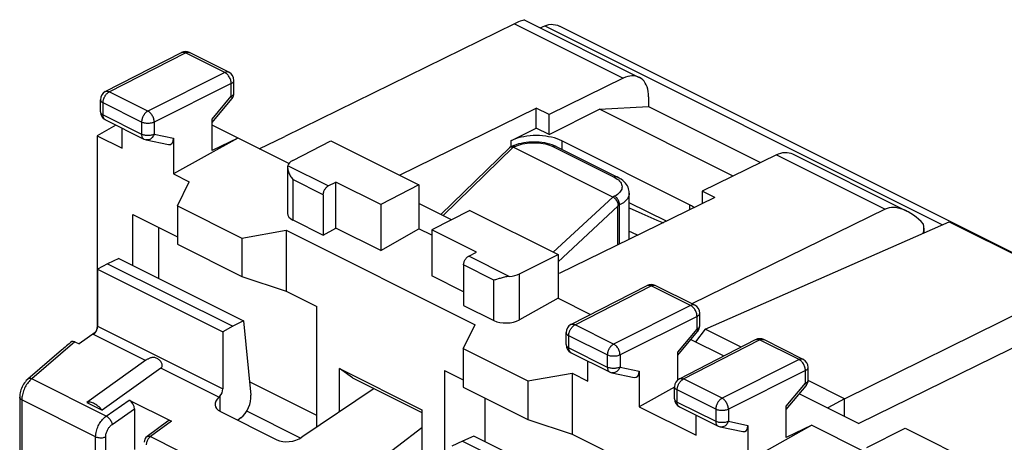
# Model space of a CAD drawing. Units: millimetres. Extents: x -22.8 to 22.8, y -29.7 to 29.7.
# Drawn here: x -22.8 to 4.5, y 18 to 29.7 of the extents above; entities that cross this region are included whole.
import ezdxf

# ---------------------------------------------------------------- set-up
doc = ezdxf.new("R2010")
doc.units = ezdxf.units.MM
doc.header["$LTSCALE"] = 16.335
doc.layers.get('0').update_dxf_attribs({"linetype": 'CONTINUOUS'})
for name, color, linetype in [('ASSI', 7, 'CONTINUOUS'), ('DRAFT', 7, 'CONTINUOUS'), ('RACCORDO', 7, 'CONTINUOUS'), ('SMUSSO', 7, 'CONTINUOUS')]:
    doc.layers.add(name, color=color, linetype=linetype)

msp = doc.modelspace()

# ---------------------------------------------------------------- linework, layer by layer
at = {"color": 7, "linetype": 'CONTINUOUS'}
for p, q in [((-9.068, 29.579), (-15.435, 26.461)), ((-6.712, 27.212), (-5.353, 27.285)), ((-5.353, 27.285), (-2.251, 25.735)), ((-8.11, 26.513), (-6.712, 27.212)), ((-3.013, 25.362), (-6.712, 27.212)), ((-20.119, 26.776), (-20.631, 26.478)), ((-15.324, 25.705), (-17.448, 26.768)), ((-9.171, 26.336), (-8.464, 26.69)), ((-8.11, 26.513), (-8.464, 26.69)), ((-16.737, 26.412), (-18.515, 25.42)), ((-16.737, 26.412), (-17.448, 26.068)), ((-16.145, 26.116), (-15.435, 26.461)), ((-14.156, 26.334), (-11.717, 25.114)), ((-11.107, 24.296), (-9.2, 26.156)), ((-9.185, 26.167), (-9.142, 26.188)), ((-9.114, 26.165), (-9.101, 26.16)), ((-6.342, 24.78), (-9.101, 26.16)), ((-7.914, 26.182), (-6.218, 25.334)), ((-14.228, 25.087), (-14.015, 25.195)), ((-14.015, 23.922), (-14.015, 25.195)), ((-12.777, 24.576), (-14.015, 25.195)), ((-11.717, 25.114), (-12.777, 24.576)), ((-11.717, 25.114), (-11.717, 23.902)), ((-14.368, 24.844), (-14.368, 23.723)), ((-12.777, 24.576), (-12.777, 23.303)), ((-10.302, 24.407), (-11.363, 23.869)), ((-10.302, 24.407), (-7.863, 23.187)), ((-6.201, 23.453), (-6.201, 24.526)), ((-15.211, 24.144), (-14.368, 23.723)), ((-14.368, 23.723), (-14.015, 23.922)), ((-12.777, 23.303), (-14.015, 23.922)), ((-12.777, 23.303), (-11.717, 23.902)), ((-11.363, 23.725), (-11.717, 23.902)), ((-11.363, 23.869), (-11.363, 22.596)), ((-10.126, 23.25), (-11.363, 23.869)), ((-10.338, 23.142), (-10.126, 23.25)), ((-10.479, 22.899), (-10.479, 21.778)), ((-10.479, 22.154), (-11.363, 22.596)), ((-10.479, 21.778), (-9.637, 21.357)), ((-12.959, 19.472), (-14.959, 18.122)), ((-19.742, 19.153), (-18.576, 18.57)), ((-20.917, 19.085), (-20.493, 18.873)), ((-19.601, 18.907), (-19.601, 17.783)), ((-17.219, 18.837), (-15.654, 18.054)), ((-18.675, 18.568), (-19.25, 18.145)), ((-16.651, 18.66), (-16.736, 18.596)), ((-13.166, 17.225), (-11.633, 18.39)), ((1.754, 18.379), (4.193, 17.159))]:
    msp.add_line(p, q, dxfattribs=at)
at = {"color": 250, "linetype": 'CONTINUOUS'}
for p, q in [((-11.043, 24.265), (-9.101, 26.16)), ((-9.1, 26.159), (-9.055, 26.181)), ((-8.003, 26.177), (-6.308, 25.329)), ((-7.914, 26.182), (-7.917, 26.184)), ((-14.228, 25.087), (-15.352, 25.649)), ((-14.368, 24.844), (-15.211, 25.265)), ((-6.308, 25.329), (-6.264, 25.305)), ((-6.342, 24.78), (-7.993, 23.252)), ((-6.299, 24.803), (-6.343, 24.78)), ((-6.155, 24.56), (-6.197, 24.539)), ((-6.155, 23.475), (-6.155, 24.56)), ((-6.201, 24.526), (-7.863, 22.989)), ((-9.214, 22.58), (-10.338, 23.142)), ((-9.637, 22.478), (-10.479, 22.899)), ((-17.263, 19.233), (-18.869, 20.036)), ((-20.38, 18.709), (-22.447, 19.743)), ((-20.675, 18.138), (-22.721, 19.161)), ((-20.38, 18.709), (-19.742, 19.153)), ((-17.232, 19.264), (-17.232, 18.844)), ((-20.216, 18.479), (-19.601, 18.907)), ((-18.576, 18.57), (-19.156, 18.142)), ((-20.675, 17.384), (-20.675, 18.138)), ((-20.395, 17.383), (-20.395, 18.137)), ((-19.156, 18.142), (-12.387, 14.758))]:
    msp.add_line(p, q, dxfattribs=at)
at = {"color": 7, "linetype": 'CONTINUOUS'}
for points in [[(-7.757, 26.336), (-7.822, 26.366), (-7.891, 26.392), (-7.964, 26.416), (-8.041, 26.436), (-8.122, 26.452), (-8.205, 26.465), (-8.29, 26.475), (-8.377, 26.481), (-8.464, 26.483), (-8.551, 26.481), (-8.638, 26.475), (-8.723, 26.465), (-8.806, 26.452), (-8.887, 26.436), (-8.964, 26.416), (-9.037, 26.392), (-9.106, 26.366), (-9.171, 26.336)], [(-9.142, 26.188), (-9.081, 26.215), (-9.017, 26.239), (-8.95, 26.259), (-8.882, 26.276), (-8.812, 26.29), (-8.742, 26.3), (-8.67, 26.308), (-8.598, 26.312), (-8.525, 26.313), (-8.453, 26.311), (-8.381, 26.306), (-8.309, 26.298), (-8.239, 26.287), (-8.17, 26.273), (-8.103, 26.255), (-8.037, 26.234), (-7.974, 26.21), (-7.914, 26.182)], [(-9.2, 26.156), (-9.198, 26.159), (-9.193, 26.163), (-9.187, 26.166), (-9.185, 26.167)], [(-9.185, 26.167), (-9.18, 26.169), (-9.173, 26.172), (-9.165, 26.173), (-9.156, 26.174)], [(-9.156, 26.174), (-9.147, 26.173), (-9.137, 26.172)], [(-9.137, 26.172), (-9.126, 26.169), (-9.114, 26.165)], [(-5.888, 24.89), (-5.89, 24.93), (-5.896, 24.97), (-5.907, 25.011), (-5.922, 25.051), (-5.942, 25.09), (-5.966, 25.129), (-5.996, 25.167), (-6.031, 25.204), (-6.07, 25.24), (-6.114, 25.273), (-6.164, 25.305), (-6.218, 25.334)], [(-14.368, 24.844), (-14.367, 24.862), (-14.365, 24.881), (-14.361, 24.9), (-14.356, 24.92), (-14.349, 24.939), (-14.341, 24.958), (-14.332, 24.977), (-14.322, 24.995), (-14.31, 25.012), (-14.298, 25.028), (-14.285, 25.043), (-14.271, 25.057), (-14.257, 25.068), (-14.243, 25.078), (-14.228, 25.087)], [(-6.197, 24.539), (-6.194, 24.545), (-6.192, 24.552), (-6.191, 24.56), (-6.191, 24.568), (-6.192, 24.576), (-6.193, 24.584), (-6.195, 24.593), (-6.197, 24.601), (-6.2, 24.61), (-6.204, 24.619), (-6.207, 24.628), (-6.212, 24.638), (-6.216, 24.647), (-6.222, 24.657), (-6.227, 24.667), (-6.234, 24.677), (-6.241, 24.687), (-6.248, 24.697), (-6.256, 24.708), (-6.265, 24.718), (-6.275, 24.728), (-6.285, 24.738), (-6.295, 24.748), (-6.306, 24.757), (-6.318, 24.765), (-6.33, 24.773), (-6.343, 24.78)], [(-4.089, 24.486), (-4.109, 24.501), (-4.162, 24.536), (-4.221, 24.568)], [(-10.479, 22.899), (-10.478, 22.918), (-10.476, 22.937), (-10.472, 22.956), (-10.467, 22.975), (-10.46, 22.995), (-10.452, 23.014), (-10.443, 23.032), (-10.433, 23.051), (-10.421, 23.068), (-10.409, 23.084), (-10.396, 23.099), (-10.382, 23.112), (-10.368, 23.124), (-10.353, 23.134), (-10.338, 23.142)], [(-17.263, 19.233), (-17.257, 19.237), (-17.252, 19.242), (-17.247, 19.247), (-17.242, 19.253), (-17.237, 19.258), (-17.232, 19.264)], [(-20.493, 18.873), (-20.522, 18.905), (-20.551, 18.935), (-20.58, 18.963), (-20.61, 18.988), (-20.641, 19.012), (-20.672, 19.032), (-20.702, 19.05), (-20.733, 19.066), (-20.762, 19.078), (-20.791, 19.087), (-20.819, 19.093), (-20.846, 19.096), (-20.871, 19.096), (-20.895, 19.092), (-20.917, 19.085)]]:
    msp.add_lwpolyline(points, dxfattribs=at)
at = {"color": 250, "linetype": 'CONTINUOUS'}
for points in [[(-9.142, 26.188), (-9.139, 26.189), (-9.124, 26.194), (-9.108, 26.196)], [(-9.108, 26.196), (-9.091, 26.194), (-9.073, 26.189), (-9.055, 26.181)], [(-9.055, 26.181), (-9.006, 26.203), (-8.955, 26.222), (-8.9, 26.239), (-8.843, 26.253), (-8.782, 26.265), (-8.72, 26.275), (-8.657, 26.281), (-8.592, 26.285), (-8.527, 26.286), (-8.463, 26.285), (-8.398, 26.28), (-8.335, 26.273), (-8.273, 26.263), (-8.213, 26.25), (-8.156, 26.235), (-8.102, 26.218), (-8.051, 26.199), (-8.003, 26.177)], [(-7.917, 26.184), (-7.933, 26.189), (-7.949, 26.19), (-7.967, 26.189), (-7.985, 26.184), (-8.003, 26.177)], [(-6.218, 25.334), (-6.222, 25.336), (-6.237, 25.341), (-6.254, 25.343), (-6.271, 25.341), (-6.289, 25.337), (-6.308, 25.329)], [(-6.19, 25.253), (-6.16, 25.224), (-6.135, 25.194), (-6.115, 25.163), (-6.101, 25.131), (-6.092, 25.099), (-6.088, 25.067), (-6.091, 25.035), (-6.098, 25.002), (-6.112, 24.971), (-6.131, 24.94), (-6.155, 24.909), (-6.184, 24.88), (-6.217, 24.853), (-6.256, 24.827), (-6.299, 24.803)], [(-6.264, 25.305), (-6.225, 25.279), (-6.19, 25.253)], [(-5.888, 24.89), (-5.891, 24.854), (-5.901, 24.813), (-5.918, 24.773), (-5.941, 24.734), (-5.972, 24.696), (-6.009, 24.659), (-6.052, 24.624), (-6.1, 24.591), (-6.155, 24.56)], [(-6.155, 24.56), (-6.156, 24.584), (-6.16, 24.608), (-6.166, 24.632), (-6.174, 24.656), (-6.185, 24.68), (-6.197, 24.703), (-6.211, 24.725), (-6.227, 24.745), (-6.244, 24.763), (-6.261, 24.779), (-6.28, 24.793), (-6.299, 24.803)], [(-20.675, 18.138), (-20.674, 18.175), (-20.67, 18.213), (-20.664, 18.251), (-20.655, 18.29), (-20.645, 18.327), (-20.632, 18.365), (-20.618, 18.402), (-20.601, 18.438), (-20.584, 18.472), (-20.566, 18.504), (-20.547, 18.534), (-20.527, 18.562), (-20.506, 18.589), (-20.484, 18.615), (-20.461, 18.64), (-20.436, 18.664), (-20.408, 18.688), (-20.38, 18.709)], [(-20.38, 18.709), (-20.361, 18.698), (-20.343, 18.685), (-20.325, 18.67), (-20.307, 18.652), (-20.29, 18.633), (-20.274, 18.612), (-20.26, 18.59), (-20.247, 18.568), (-20.236, 18.545), (-20.227, 18.522), (-20.221, 18.5), (-20.216, 18.479)], [(-20.395, 18.137), (-20.394, 18.16), (-20.392, 18.182), (-20.388, 18.205), (-20.383, 18.228), (-20.376, 18.251), (-20.369, 18.273), (-20.36, 18.295), (-20.35, 18.317), (-20.34, 18.337), (-20.329, 18.356), (-20.317, 18.374), (-20.305, 18.391), (-20.293, 18.407), (-20.279, 18.423), (-20.265, 18.437), (-20.25, 18.452), (-20.234, 18.466), (-20.216, 18.479)], [(-20.675, 18.138), (-20.656, 18.13), (-20.634, 18.122), (-20.611, 18.117), (-20.586, 18.113), (-20.561, 18.11), (-20.535, 18.109), (-20.51, 18.11), (-20.484, 18.112), (-20.459, 18.116), (-20.436, 18.122), (-20.414, 18.129), (-20.395, 18.137)], [(-19.156, 18.142), (-19.172, 18.129), (-19.187, 18.115), (-19.202, 18.098), (-19.216, 18.08), (-19.228, 18.061), (-19.24, 18.041), (-19.249, 18.02), (-19.258, 17.998), (-19.264, 17.977), (-19.269, 17.955), (-19.272, 17.934), (-19.273, 17.913)], [(-19.25, 18.145), (-19.248, 18.146), (-19.242, 18.149), (-19.237, 18.152), (-19.231, 18.154), (-19.224, 18.155), (-19.218, 18.156), (-19.211, 18.156), (-19.203, 18.156), (-19.196, 18.155), (-19.188, 18.154), (-19.18, 18.152), (-19.172, 18.149), (-19.164, 18.146), (-19.156, 18.142)]]:
    msp.add_lwpolyline(points, dxfattribs=at)
at = {"color": 7, "linetype": 'CONTINUOUS'}
msp.add_arc((-19.131, 17.984), 0.2, 126.4067, 179.9958, dxfattribs=at)
for centre, major_axis, ratio, start_param, end_param in [((-2.22, 28.409), (3.98, 3.886), 0.02374, 3.073184, 3.118415), ((-17.288, 19.391), (0.085, 0.181), 0.590711, -2.047245, -0.901922), ((-19.742, 18.977), (-0.087, 0.182), 0.612174, -2.236995, -0.669229), ((-16.866, 19.09), (0.497, 0.084), 0.59705, 2.386248, 3.826129), ((-18.575, 18.394), (-0.088, 0.182), 0.608575, -0.667734, 0.113781), ((-15.3, 18.308), (0.497, 0.084), 0.59705, -2.457056, -0.921166)]:
    msp.add_ellipse(centre, major_axis=major_axis, ratio=ratio, start_param=start_param, end_param=end_param, dxfattribs=at)
at = {"layer": 'ASSI', "color": 7, "linetype": 'CONTINUOUS'}
for p, q in [((-8.356, 29.469), (-8.232, 29.525)), ((-7.808, 29.511), (4.752, 23.23)), ((-4.221, 24.568), (-7.757, 26.336)), ((-11.107, 24.296), (-9.2, 26.156)), ((-9.185, 26.167), (-9.142, 26.188)), ((-9.114, 26.165), (-9.101, 26.16)), ((-6.342, 24.78), (-9.101, 26.16)), ((-7.914, 26.182), (-6.218, 25.334)), ((-5.888, 23.606), (-5.888, 24.89)), ((-4.86, 24.109), (-5.888, 24.622)), ((-6.201, 23.453), (-6.201, 24.526)), ((-3.783, 21.12), (2.977, 24.091)), ((2.977, 24.091), (6.471, 22.344)), ((0.078, 19.189), (6.471, 22.344)), ((-3.783, 21.12), (-4.057, 20.772)), ((-2.789, 20.623), (-3.783, 21.12)), ((0.078, 19.189), (-0.932, 19.695)), ((0.078, 19.189), (-0.386, 18.936)), ((0.078, 18.704), (0.078, 19.189))]:
    msp.add_line(p, q, dxfattribs=at)
at = {"layer": 'ASSI', "color": 250, "linetype": 'CONTINUOUS'}
for p, q in [((-8.232, 29.525), (2.795, 24.011)), ((-11.043, 24.265), (-9.101, 26.16)), ((-9.1, 26.159), (-9.055, 26.181)), ((-8.003, 26.177), (-6.308, 25.329)), ((-7.914, 26.182), (-7.917, 26.184)), ((-6.308, 25.329), (-6.264, 25.305)), ((-6.342, 24.78), (-7.993, 23.252)), ((-6.299, 24.803), (-6.343, 24.78)), ((-6.155, 24.56), (-6.197, 24.539)), ((-6.155, 23.475), (-6.155, 24.56)), ((-6.201, 24.526), (-7.863, 22.989))]:
    msp.add_line(p, q, dxfattribs=at)
at = {"layer": 'ASSI', "color": 7, "linetype": 'CONTINUOUS'}
for points in [[(-8.232, 29.525), (-8.173, 29.547), (-8.114, 29.561), (-8.054, 29.567), (-7.994, 29.565), (-7.934, 29.556), (-7.875, 29.539), (-7.818, 29.515), (-7.808, 29.511)], [(-9.142, 26.188), (-9.081, 26.215), (-9.017, 26.239), (-8.95, 26.259), (-8.882, 26.276), (-8.812, 26.29), (-8.742, 26.3), (-8.67, 26.308), (-8.598, 26.312), (-8.525, 26.313), (-8.453, 26.311), (-8.381, 26.306), (-8.309, 26.298), (-8.239, 26.287), (-8.17, 26.273), (-8.103, 26.255), (-8.037, 26.234), (-7.974, 26.21), (-7.914, 26.182)], [(-9.2, 26.156), (-9.198, 26.159), (-9.193, 26.163), (-9.187, 26.166), (-9.185, 26.167)], [(-9.185, 26.167), (-9.18, 26.169), (-9.173, 26.172), (-9.165, 26.173), (-9.156, 26.174)], [(-9.156, 26.174), (-9.147, 26.173), (-9.137, 26.172)], [(-9.137, 26.172), (-9.126, 26.169), (-9.114, 26.165)], [(-5.888, 24.89), (-5.89, 24.93), (-5.896, 24.97), (-5.907, 25.011), (-5.922, 25.051), (-5.942, 25.09), (-5.966, 25.129), (-5.996, 25.167), (-6.031, 25.204), (-6.07, 25.24), (-6.114, 25.273), (-6.164, 25.305), (-6.218, 25.334)], [(-6.197, 24.539), (-6.194, 24.545), (-6.192, 24.552), (-6.191, 24.56), (-6.191, 24.568), (-6.192, 24.576), (-6.193, 24.584), (-6.195, 24.593), (-6.197, 24.601), (-6.2, 24.61), (-6.204, 24.619), (-6.207, 24.628), (-6.212, 24.638), (-6.216, 24.647), (-6.222, 24.657), (-6.227, 24.667), (-6.234, 24.677), (-6.241, 24.687), (-6.248, 24.697), (-6.256, 24.708), (-6.265, 24.718), (-6.275, 24.728), (-6.285, 24.738), (-6.295, 24.748), (-6.306, 24.757), (-6.318, 24.765), (-6.33, 24.773), (-6.343, 24.78)], [(-5.888, 24.484), (-5.537, 24.321), (-5.125, 24.143), (-4.941, 24.069)]]:
    msp.add_lwpolyline(points, dxfattribs=at)
at = {"layer": 'ASSI', "color": 250, "linetype": 'CONTINUOUS'}
for points in [[(-9.142, 26.188), (-9.139, 26.189), (-9.124, 26.194), (-9.108, 26.196)], [(-9.108, 26.196), (-9.091, 26.194), (-9.073, 26.189), (-9.055, 26.181)], [(-9.055, 26.181), (-9.006, 26.203), (-8.955, 26.222), (-8.9, 26.239), (-8.843, 26.253), (-8.782, 26.265), (-8.72, 26.275), (-8.657, 26.281), (-8.592, 26.285), (-8.527, 26.286), (-8.463, 26.285), (-8.398, 26.28), (-8.335, 26.273), (-8.273, 26.263), (-8.213, 26.25), (-8.156, 26.235), (-8.102, 26.218), (-8.051, 26.199), (-8.003, 26.177)], [(-7.917, 26.184), (-7.933, 26.189), (-7.949, 26.19), (-7.967, 26.189), (-7.985, 26.184), (-8.003, 26.177)], [(-6.218, 25.334), (-6.222, 25.336), (-6.237, 25.341), (-6.254, 25.343), (-6.271, 25.341), (-6.289, 25.337), (-6.308, 25.329)], [(-6.19, 25.253), (-6.16, 25.224), (-6.135, 25.194), (-6.115, 25.163), (-6.101, 25.131), (-6.092, 25.099), (-6.088, 25.067), (-6.091, 25.035), (-6.098, 25.002), (-6.112, 24.971), (-6.131, 24.94), (-6.155, 24.909), (-6.184, 24.88), (-6.217, 24.853), (-6.256, 24.827), (-6.299, 24.803)], [(-6.264, 25.305), (-6.225, 25.279), (-6.19, 25.253)], [(-5.888, 24.89), (-5.891, 24.854), (-5.901, 24.813), (-5.918, 24.773), (-5.941, 24.734), (-5.972, 24.696), (-6.009, 24.659), (-6.052, 24.624), (-6.1, 24.591), (-6.155, 24.56)], [(-6.155, 24.56), (-6.156, 24.584), (-6.16, 24.608), (-6.166, 24.632), (-6.174, 24.656), (-6.185, 24.68), (-6.197, 24.703), (-6.211, 24.725), (-6.227, 24.745), (-6.244, 24.763), (-6.261, 24.779), (-6.28, 24.793), (-6.299, 24.803)]]:
    msp.add_lwpolyline(points, dxfattribs=at)
at = {"layer": 'ASSI', "color": 7, "linetype": 'CONTINUOUS'}
msp.add_ellipse((-2.22, 28.409), major_axis=(3.98, 3.886), ratio=0.02374, start_param=3.073184, end_param=3.118415, dxfattribs=at)
at = {"layer": 'DRAFT', "color": 7, "linetype": 'CONTINUOUS'}
for p, q in [((-12.259, 25.385), (-8.464, 27.242)), ((-8.464, 26.69), (-8.464, 27.242)), ((-8.11, 27.065), (-8.464, 27.242)), ((-8.11, 26.513), (-8.11, 27.065)), ((-20.631, 26.478), (-20.631, 21.132)), ((-20.631, 26.478), (-19.944, 26.134)), ((-18.515, 25.42), (-18.08, 25.202)), ((-18.409, 24.539), (-18.08, 25.202)), ((-3.868, 24.944), (-3.868, 24.594)), ((-3.514, 24.767), (-3.868, 24.944)), ((-10.812, 24.149), (-11.717, 24.601)), ((-3.514, 24.767), (-7.827, 22.657)), ((-18.409, 24.539), (-16.62, 23.645)), ((2.977, 24.091), (6.471, 22.344)), ((-16.62, 23.645), (-15.393, 23.859)), ((-15.393, 23.859), (-10.161, 21.243)), ((-20.343, 22.93), (-20.621, 22.78)), ((-20.031, 23.074), (-20.343, 22.93)), ((-20.343, 22.93), (-16.878, 21.198)), ((-20.031, 23.074), (-16.582, 21.35)), ((-7.863, 23.187), (-7.863, 21.975)), ((-20.621, 22.78), (-17.151, 21.045)), ((-7.827, 22.657), (-7.863, 22.674)), ((-7.863, 21.975), (-6.964, 21.525)), ((-14.545, 18.401), (-14.545, 21.745)), ((-16.582, 21.35), (-16.878, 21.198)), ((-20.684, 21.022), (-21.135, 20.709)), ((-16.878, 21.198), (-17.151, 21.045)), ((-10.49, 20.579), (-10.161, 21.243)), ((-4.178, 20.832), (-3.268, 20.377)), ((-10.49, 20.579), (-8.701, 19.685)), ((-11.009, 19.977), (-11.009, 16.238)), ((-8.701, 19.685), (-7.474, 19.899)), ((-7.474, 19.899), (-7.039, 19.682)), ((-4.635, 19.512), (-5.61, 18.967)), ((-1.173, 19.329), (0.475, 18.506)), ((-5.61, 18.967), (-4.034, 18.179)), ((-0.827, 18.457), (-2.605, 17.465)), ((-0.827, 18.457), (-1.538, 18.113)), ((-0.827, 18.457), (0.586, 17.751)), ((-10.514, 18.016), (-10.807, 17.873)), ((-10.197, 18.157), (-10.514, 18.016)), ((-10.514, 18.016), (-7.05, 16.283)), ((-6.748, 16.433), (-10.197, 18.157))]:
    msp.add_line(p, q, dxfattribs=at)
at = {"layer": 'DRAFT', "color": 250, "linetype": 'CONTINUOUS'}
for p, q in [((-9.171, 26.336), (-9.171, 26.174)), ((-7.757, 26.336), (-7.757, 26.104)), ((-4.221, 24.568), (-4.221, 24.421))]:
    msp.add_line(p, q, dxfattribs=at)
at = {"layer": 'DRAFT', "color": 7, "linetype": 'CONTINUOUS'}
msp.add_ellipse((4.476, 29.37), major_axis=(15, 0.108), ratio=0.505325, start_param=-2.33731, end_param=-2.3153, dxfattribs=at)
at = {"layer": 'RACCORDO', "color": 250, "linetype": 'CONTINUOUS'}
for p, q in [((-9.068, 29.579), (-6.053, 28.072)), ((-8.232, 29.525), (2.795, 24.011)), ((-20.296, 27.694), (-18.187, 28.776)), ((-17.093, 28.229), (-18.187, 28.776)), ((-17.093, 28.229), (-19.226, 27.16)), ((-16.916, 27.924), (-19.049, 26.855)), ((-16.916, 27.574), (-16.916, 27.924)), ((-20.409, 27.701), (-20.409, 27.701)), ((-19.226, 27.16), (-20.296, 27.694)), ((-17.448, 26.937), (-16.916, 27.574)), ((-20.471, 27.055), (-20.471, 27.39)), ((-19.402, 26.855), (-20.471, 27.39)), ((-16.9, 27.503), (-16.9, 27.503)), ((-20.471, 27.055), (-19.402, 26.52)), ((-19.402, 26.855), (-19.402, 26.52)), ((-19.049, 26.855), (-19.049, 26.52)), ((-19.049, 26.52), (-18.515, 26.408)), ((-1.811, 25.95), (1.204, 24.443)), ((-15.211, 25.265), (-15.211, 24.144)), ((-8.932, 21.378), (-8.932, 22.651)), ((-9.637, 21.357), (-9.637, 22.478)), ((-7.391, 21.242), (-5.282, 22.324)), ((-4.188, 21.777), (-5.282, 22.324)), ((-4.188, 21.777), (-6.322, 20.707)), ((-4.011, 21.472), (-6.145, 20.403)), ((-4.011, 21.122), (-4.011, 21.472)), ((-20.621, 21.199), (-17.151, 19.465)), ((-7.504, 21.248), (-7.504, 21.249)), ((-6.322, 20.707), (-7.391, 21.242)), ((-4.543, 20.485), (-4.011, 21.122)), ((-3.995, 21.051), (-3.995, 21.051)), ((-21.253, 20.768), (-22.447, 19.743)), ((-19.293, 20.248), (-20.736, 20.969)), ((-7.567, 20.603), (-7.567, 20.938)), ((-6.497, 20.403), (-7.567, 20.938)), ((-4.386, 19.739), (-2.277, 20.821)), ((-1.183, 20.274), (-2.277, 20.821)), ((-7.567, 20.603), (-6.497, 20.068)), ((-6.497, 20.403), (-6.497, 20.068)), ((-6.145, 20.403), (-6.145, 20.068)), ((-1.183, 20.274), (-3.316, 19.205)), ((-6.145, 20.068), (-5.61, 19.956)), ((-1.006, 19.97), (-3.14, 18.9)), ((-1.006, 19.619), (-1.006, 19.97)), ((-4.499, 19.746), (-4.499, 19.746)), ((-3.316, 19.205), (-4.386, 19.739)), ((-4.561, 19.1), (-4.561, 19.435)), ((-3.492, 18.9), (-4.561, 19.435)), ((-1.538, 18.982), (-1.006, 19.619)), ((-0.99, 19.548), (-0.99, 19.548)), ((-4.561, 19.1), (-3.492, 18.565)), ((-14.998, 18.098), (-16.489, 18.844)), ((-3.492, 18.9), (-3.492, 18.565)), ((-3.14, 18.9), (-3.14, 18.565)), ((-3.14, 18.565), (-2.605, 18.453))]:
    msp.add_line(p, q, dxfattribs=at)
at = {"layer": 'RACCORDO', "color": 7, "linetype": 'CONTINUOUS'}
for p, q in [((-8.783, 29.682), (-5.612, 28.097)), ((-7.808, 29.511), (4.752, 23.23)), ((-20.409, 27.701), (-18.3, 28.783)), ((-16.98, 28.237), (-18.074, 28.784)), ((-16.842, 27.663), (-16.842, 28.013)), ((-6.053, 28.072), (-8.11, 27.065)), ((-5.353, 27.556), (-5.353, 27.285)), ((-20.544, 27.143), (-20.544, 27.478)), ((-17.448, 26.846), (-16.9, 27.503)), ((-20.406, 26.92), (-19.337, 26.385)), ((-17.448, 26.068), (-17.448, 26.937)), ((-19.944, 26.134), (-19.944, 26.689)), ((-19.276, 26.364), (-18.656, 26.235)), ((-18.515, 26.408), (-18.515, 25.42)), ((-15.213, 25.792), (-14.156, 26.334)), ((-1.811, 25.95), (-3.868, 24.944)), ((-1.37, 25.976), (1.8, 24.391)), ((-15.357, 25.608), (-15.357, 24.327)), ((-5.888, 23.606), (-5.888, 24.89)), ((1.204, 24.443), (-4.154, 21.824)), ((-18.929, 23.937), (-18.929, 22.523)), ((2.278, 23.913), (2.278, 23.784)), ((-8.932, 22.651), (-7.863, 23.187)), ((-20.621, 22.78), (-20.621, 21.199)), ((-9.495, 22.519), (-9.594, 22.49)), ((-7.504, 21.248), (-5.395, 22.33)), ((-4.075, 21.785), (-5.169, 22.332)), ((-7.863, 21.975), (-8.932, 21.378)), ((-3.937, 21.211), (-3.937, 21.561)), ((6.842, 21.624), (0.475, 18.506)), ((-16.582, 21.35), (-16.372, 19.289)), ((-17.151, 21.045), (-17.151, 19.465)), ((-7.64, 20.691), (-7.64, 21.026)), ((-4.543, 20.394), (-3.995, 21.051)), ((-21.253, 20.768), (-21.135, 20.709)), ((-4.499, 19.746), (-2.39, 20.828)), ((-1.07, 20.282), (-2.164, 20.829)), ((-21.619, 20.538), (-22.553, 19.736)), ((-7.502, 20.467), (-6.432, 19.933)), ((-4.543, 19.716), (-4.543, 20.485)), ((-7.039, 19.682), (-7.039, 20.236)), ((-18.869, 20.036), (-20.493, 18.873)), ((-5.61, 19.956), (-5.61, 18.967)), ((-0.932, 19.708), (-0.932, 20.058)), ((-14.545, 18.728), (-16.41, 19.66)), ((-6.372, 19.912), (-5.751, 19.782)), ((-4.635, 19.189), (-4.635, 19.523)), ((-1.538, 18.891), (-0.99, 19.548)), ((-22.779, 19.232), (-22.779, 11.519)), ((-9.894, 19.214), (-9.894, 18.006)), ((-4.496, 18.965), (-3.427, 18.43)), ((-1.538, 18.113), (-1.538, 18.982)), ((-4.034, 18.179), (-4.034, 18.734)), ((-3.366, 18.409), (-2.746, 18.28)), ((-2.605, 18.453), (-2.605, 17.465)), ((0.697, 17.837), (1.754, 18.379))]:
    msp.add_line(p, q, dxfattribs=at)
for points in [[(-8.232, 29.525), (-8.173, 29.547), (-8.114, 29.561), (-8.054, 29.567), (-7.994, 29.565), (-7.934, 29.556), (-7.875, 29.539), (-7.818, 29.515), (-7.808, 29.511)], [(-5.612, 28.097), (-5.651, 28.114), (-5.703, 28.129), (-5.757, 28.137), (-5.813, 28.138), (-5.872, 28.132), (-5.931, 28.119), (-5.991, 28.099), (-6.053, 28.072)], [(-5.353, 27.556), (-5.355, 27.631), (-5.363, 27.701), (-5.376, 27.767), (-5.395, 27.83), (-5.418, 27.888), (-5.446, 27.94), (-5.479, 27.987), (-5.516, 28.029), (-5.557, 28.064), (-5.602, 28.092), (-5.612, 28.097)], [(-1.811, 25.95), (-1.749, 25.977), (-1.688, 25.997), (-1.629, 26.01), (-1.571, 26.016), (-1.514, 26.015), (-1.46, 26.007), (-1.409, 25.992), (-1.37, 25.976)], [(-15.352, 25.649), (-15.355, 25.63), (-15.357, 25.608)], [(-15.357, 25.608), (-15.356, 25.586), (-15.353, 25.561), (-15.348, 25.535), (-15.341, 25.509), (-15.332, 25.481), (-15.322, 25.454), (-15.31, 25.426), (-15.296, 25.399), (-15.282, 25.371), (-15.266, 25.344), (-15.248, 25.317), (-15.23, 25.29), (-15.211, 25.265)], [(-9.594, 22.49), (-9.616, 22.483), (-9.637, 22.478)], [(-9.214, 22.58), (-9.248, 22.577), (-9.282, 22.572), (-9.316, 22.565), (-9.348, 22.558), (-9.379, 22.551), (-9.41, 22.543), (-9.439, 22.535), (-9.468, 22.527), (-9.495, 22.519)], [(-18.869, 20.036), (-18.858, 20.045), (-18.849, 20.055), (-18.842, 20.068), (-18.836, 20.081), (-18.832, 20.096), (-18.831, 20.113), (-18.831, 20.13), (-18.834, 20.148), (-18.839, 20.166), (-18.847, 20.184), (-18.856, 20.202), (-18.868, 20.219), (-18.881, 20.236), (-18.896, 20.253), (-18.913, 20.268), (-18.932, 20.282), (-18.952, 20.296), (-18.973, 20.307), (-18.994, 20.317), (-19.016, 20.325), (-19.037, 20.33), (-19.058, 20.333), (-19.078, 20.335), (-19.098, 20.334), (-19.117, 20.332), (-19.136, 20.328), (-19.154, 20.323), (-19.172, 20.317), (-19.19, 20.309), (-19.208, 20.301), (-19.224, 20.292), (-19.24, 20.283), (-19.255, 20.274), (-19.269, 20.265), (-19.282, 20.256), (-20.917, 19.085)], [(-22.553, 19.736), (-22.566, 19.724), (-22.596, 19.695), (-22.623, 19.663), (-22.649, 19.629), (-22.672, 19.594), (-22.694, 19.557), (-22.713, 19.518), (-22.73, 19.479), (-22.745, 19.438), (-22.757, 19.397), (-22.767, 19.356), (-22.774, 19.314), (-22.778, 19.272), (-22.779, 19.232)]]:
    msp.add_lwpolyline(points, dxfattribs=at)
at = {"layer": 'RACCORDO', "color": 250, "linetype": 'CONTINUOUS'}
for points in [[(-18.3, 28.783), (-18.29, 28.787), (-18.274, 28.792), (-18.258, 28.793), (-18.24, 28.793), (-18.223, 28.79), (-18.205, 28.784), (-18.187, 28.776)], [(-18.187, 28.776), (-18.178, 28.78), (-18.17, 28.784), (-18.161, 28.787), (-18.152, 28.79), (-18.143, 28.792), (-18.134, 28.793), (-18.125, 28.794), (-18.115, 28.794), (-18.106, 28.793), (-18.097, 28.792), (-18.088, 28.79), (-18.08, 28.787), (-18.074, 28.784)], [(-16.98, 28.237), (-16.982, 28.238), (-16.991, 28.242), (-17, 28.244), (-17.009, 28.246), (-17.019, 28.247), (-17.029, 28.247), (-17.039, 28.246), (-17.05, 28.245), (-17.06, 28.242), (-17.071, 28.239), (-17.082, 28.234), (-17.093, 28.229)], [(-16.916, 27.924), (-16.917, 27.948), (-16.92, 27.972), (-16.925, 27.996), (-16.932, 28.02), (-16.94, 28.045), (-16.95, 28.069), (-16.962, 28.093), (-16.975, 28.115), (-16.99, 28.137), (-17.006, 28.157), (-17.022, 28.176), (-17.039, 28.192), (-17.057, 28.207), (-17.075, 28.219), (-17.093, 28.229)], [(-16.916, 27.924), (-16.898, 27.934), (-16.882, 27.945), (-16.869, 27.956), (-16.858, 27.968), (-16.85, 27.981), (-16.845, 27.994), (-16.842, 28.007), (-16.842, 28.013)], [(-20.471, 27.39), (-20.471, 27.4), (-20.47, 27.411), (-20.469, 27.422), (-20.468, 27.433), (-20.466, 27.446), (-20.463, 27.458), (-20.46, 27.471), (-20.457, 27.484), (-20.452, 27.497), (-20.447, 27.51), (-20.442, 27.524), (-20.436, 27.537), (-20.429, 27.551), (-20.422, 27.564), (-20.415, 27.577), (-20.407, 27.59), (-20.398, 27.602), (-20.389, 27.614), (-20.38, 27.626), (-20.37, 27.637), (-20.36, 27.647), (-20.35, 27.657), (-20.339, 27.666), (-20.328, 27.674), (-20.317, 27.682), (-20.306, 27.688), (-20.296, 27.694)], [(-20.409, 27.701), (-20.399, 27.705), (-20.383, 27.71), (-20.367, 27.711), (-20.35, 27.711), (-20.332, 27.708), (-20.314, 27.702), (-20.296, 27.694)], [(-16.916, 27.574), (-16.898, 27.584), (-16.883, 27.595), (-16.869, 27.606), (-16.858, 27.618), (-16.85, 27.631), (-16.845, 27.643), (-16.842, 27.657), (-16.842, 27.663)], [(-16.916, 27.574), (-16.907, 27.56), (-16.901, 27.546), (-16.897, 27.534), (-16.895, 27.524), (-16.895, 27.514), (-16.897, 27.507), (-16.9, 27.503)], [(-20.544, 27.478), (-20.544, 27.471), (-20.541, 27.458), (-20.535, 27.445), (-20.527, 27.433), (-20.517, 27.421), (-20.503, 27.41), (-20.488, 27.399), (-20.471, 27.39)], [(-20.544, 27.143), (-20.544, 27.136), (-20.541, 27.123), (-20.536, 27.111), (-20.528, 27.098), (-20.517, 27.086), (-20.504, 27.075), (-20.489, 27.065), (-20.471, 27.055)], [(-20.406, 26.92), (-20.416, 26.925), (-20.43, 26.937), (-20.442, 26.951), (-20.452, 26.967), (-20.461, 26.986), (-20.466, 27.007), (-20.47, 27.03), (-20.471, 27.055)], [(-19.226, 27.16), (-19.235, 27.155), (-19.244, 27.15), (-19.253, 27.144), (-19.262, 27.137), (-19.271, 27.13), (-19.281, 27.122), (-19.29, 27.113), (-19.299, 27.103), (-19.308, 27.093), (-19.317, 27.083), (-19.326, 27.071), (-19.334, 27.06), (-19.342, 27.047), (-19.35, 27.035), (-19.357, 27.022), (-19.364, 27.008), (-19.37, 26.994), (-19.376, 26.981), (-19.382, 26.967), (-19.386, 26.952), (-19.39, 26.938), (-19.394, 26.924), (-19.397, 26.91), (-19.399, 26.896), (-19.401, 26.882), (-19.402, 26.869), (-19.402, 26.855)], [(-19.049, 26.855), (-19.051, 26.878), (-19.054, 26.902), (-19.058, 26.926), (-19.065, 26.951), (-19.074, 26.975), (-19.084, 26.999), (-19.096, 27.023), (-19.109, 27.046), (-19.124, 27.067), (-19.139, 27.087), (-19.156, 27.106), (-19.173, 27.123), (-19.19, 27.137), (-19.208, 27.15), (-19.226, 27.16)], [(-19.049, 26.855), (-19.069, 26.846), (-19.09, 26.839), (-19.113, 26.832), (-19.137, 26.827), (-19.162, 26.823), (-19.188, 26.82), (-19.214, 26.819), (-19.24, 26.819), (-19.266, 26.82), (-19.292, 26.823), (-19.317, 26.827), (-19.34, 26.833), (-19.362, 26.839), (-19.383, 26.847), (-19.402, 26.855)], [(-19.049, 26.52), (-19.069, 26.511), (-19.09, 26.504), (-19.113, 26.497), (-19.137, 26.492), (-19.162, 26.488), (-19.187, 26.485), (-19.213, 26.484), (-19.239, 26.484), (-19.265, 26.485), (-19.291, 26.488), (-19.316, 26.492), (-19.339, 26.498), (-19.362, 26.504), (-19.383, 26.512), (-19.402, 26.52)], [(-19.402, 26.52), (-19.401, 26.496), (-19.397, 26.473), (-19.391, 26.452), (-19.383, 26.433), (-19.373, 26.416), (-19.361, 26.402), (-19.346, 26.391), (-19.337, 26.385)], [(-19.049, 26.52), (-19.06, 26.496), (-19.072, 26.474), (-19.086, 26.453), (-19.101, 26.433), (-19.117, 26.416), (-19.135, 26.401), (-19.154, 26.388), (-19.174, 26.377), (-19.194, 26.369), (-19.214, 26.364), (-19.235, 26.361), (-19.255, 26.361), (-19.276, 26.364)], [(-5.395, 22.33), (-5.385, 22.335), (-5.37, 22.339), (-5.353, 22.341), (-5.336, 22.34), (-5.318, 22.337), (-5.3, 22.332), (-5.282, 22.324)], [(-5.282, 22.324), (-5.274, 22.328), (-5.265, 22.331), (-5.256, 22.335), (-5.247, 22.337), (-5.238, 22.339), (-5.229, 22.341), (-5.22, 22.342), (-5.211, 22.342), (-5.202, 22.341), (-5.192, 22.34), (-5.184, 22.337), (-5.175, 22.334), (-5.169, 22.332)], [(-4.075, 21.785), (-4.078, 21.786), (-4.086, 21.789), (-4.095, 21.792), (-4.105, 21.794), (-4.114, 21.795), (-4.124, 21.795), (-4.135, 21.794), (-4.145, 21.792), (-4.156, 21.79), (-4.166, 21.786), (-4.177, 21.782), (-4.188, 21.777)], [(-4.011, 21.472), (-4.012, 21.495), (-4.015, 21.519), (-4.02, 21.544), (-4.027, 21.568), (-4.035, 21.593), (-4.046, 21.617), (-4.057, 21.64), (-4.071, 21.663), (-4.085, 21.685), (-4.101, 21.705), (-4.117, 21.723), (-4.134, 21.74), (-4.152, 21.754), (-4.17, 21.767), (-4.188, 21.777)], [(-4.011, 21.472), (-3.993, 21.482), (-3.978, 21.493), (-3.964, 21.504), (-3.954, 21.516), (-3.945, 21.528), (-3.94, 21.541), (-3.937, 21.555), (-3.937, 21.561)], [(-7.64, 21.026), (-7.639, 21.019), (-7.636, 21.006), (-7.631, 20.993), (-7.623, 20.98), (-7.612, 20.969), (-7.599, 20.957), (-7.584, 20.947), (-7.567, 20.938)], [(-7.567, 20.938), (-7.566, 20.948), (-7.566, 20.958), (-7.565, 20.969), (-7.563, 20.981), (-7.561, 20.993), (-7.559, 21.006), (-7.556, 21.018), (-7.552, 21.031), (-7.548, 21.045), (-7.543, 21.058), (-7.537, 21.072), (-7.531, 21.085), (-7.525, 21.098), (-7.518, 21.112), (-7.51, 21.125), (-7.502, 21.137), (-7.493, 21.15), (-7.484, 21.162), (-7.475, 21.173), (-7.465, 21.184), (-7.455, 21.195), (-7.445, 21.204), (-7.434, 21.213), (-7.424, 21.222), (-7.413, 21.229), (-7.402, 21.236), (-7.391, 21.242)], [(-7.504, 21.249), (-7.494, 21.253), (-7.479, 21.257), (-7.462, 21.259), (-7.445, 21.259), (-7.427, 21.255), (-7.409, 21.25), (-7.391, 21.242)], [(-4.011, 21.122), (-3.993, 21.132), (-3.978, 21.142), (-3.965, 21.154), (-3.954, 21.166), (-3.946, 21.178), (-3.94, 21.191), (-3.937, 21.204), (-3.937, 21.211)], [(-4.011, 21.122), (-4.003, 21.107), (-3.996, 21.094), (-3.992, 21.082), (-3.99, 21.071), (-3.99, 21.062), (-3.992, 21.055), (-3.995, 21.051)], [(-2.39, 20.828), (-2.38, 20.832), (-2.364, 20.837), (-2.348, 20.838), (-2.331, 20.838), (-2.313, 20.835), (-2.295, 20.829), (-2.277, 20.821)], [(-2.277, 20.821), (-2.268, 20.825), (-2.26, 20.829), (-2.251, 20.832), (-2.242, 20.835), (-2.233, 20.837), (-2.224, 20.838), (-2.215, 20.839), (-2.205, 20.839), (-2.196, 20.839), (-2.187, 20.837), (-2.178, 20.835), (-2.17, 20.832), (-2.164, 20.829)], [(-7.64, 20.691), (-7.639, 20.684), (-7.637, 20.671), (-7.631, 20.658), (-7.623, 20.646), (-7.612, 20.634), (-7.599, 20.623), (-7.584, 20.612), (-7.567, 20.603)], [(-7.502, 20.467), (-7.511, 20.473), (-7.525, 20.484), (-7.537, 20.498), (-7.548, 20.515), (-7.556, 20.534), (-7.562, 20.555), (-7.565, 20.578), (-7.567, 20.603)], [(-6.322, 20.707), (-6.33, 20.703), (-6.339, 20.697), (-6.348, 20.691), (-6.357, 20.685), (-6.367, 20.677), (-6.376, 20.669), (-6.385, 20.66), (-6.395, 20.651), (-6.404, 20.641), (-6.413, 20.63), (-6.421, 20.619), (-6.43, 20.607), (-6.438, 20.595), (-6.445, 20.582), (-6.453, 20.569), (-6.459, 20.556), (-6.466, 20.542), (-6.472, 20.528), (-6.477, 20.514), (-6.482, 20.5), (-6.486, 20.486), (-6.489, 20.472), (-6.492, 20.458), (-6.494, 20.444), (-6.496, 20.43), (-6.497, 20.416), (-6.497, 20.403)], [(-6.145, 20.403), (-6.146, 20.426), (-6.149, 20.45), (-6.154, 20.474), (-6.161, 20.498), (-6.169, 20.523), (-6.179, 20.547), (-6.191, 20.571), (-6.204, 20.593), (-6.219, 20.615), (-6.234, 20.635), (-6.251, 20.654), (-6.268, 20.67), (-6.286, 20.685), (-6.304, 20.697), (-6.322, 20.707)], [(-6.145, 20.403), (-6.164, 20.394), (-6.186, 20.386), (-6.208, 20.38), (-6.232, 20.374), (-6.257, 20.37), (-6.283, 20.368), (-6.309, 20.367), (-6.335, 20.367), (-6.362, 20.368), (-6.387, 20.371), (-6.412, 20.375), (-6.435, 20.38), (-6.458, 20.387), (-6.478, 20.394), (-6.497, 20.403)], [(-1.07, 20.282), (-1.073, 20.283), (-1.081, 20.287), (-1.09, 20.289), (-1.1, 20.291), (-1.109, 20.292), (-1.119, 20.292), (-1.129, 20.291), (-1.14, 20.29), (-1.15, 20.287), (-1.161, 20.284), (-1.172, 20.279), (-1.183, 20.274)], [(-1.006, 19.97), (-1.007, 19.993), (-1.01, 20.017), (-1.015, 20.041), (-1.022, 20.065), (-1.03, 20.09), (-1.04, 20.114), (-1.052, 20.138), (-1.065, 20.16), (-1.08, 20.182), (-1.096, 20.202), (-1.112, 20.221), (-1.129, 20.237), (-1.147, 20.252), (-1.165, 20.264), (-1.183, 20.274)], [(-6.145, 20.068), (-6.164, 20.059), (-6.186, 20.051), (-6.208, 20.045), (-6.232, 20.04), (-6.257, 20.036), (-6.283, 20.033), (-6.309, 20.032), (-6.335, 20.032), (-6.361, 20.033), (-6.386, 20.036), (-6.411, 20.04), (-6.435, 20.045), (-6.457, 20.052), (-6.478, 20.059), (-6.497, 20.068)], [(-6.497, 20.068), (-6.496, 20.043), (-6.493, 20.02), (-6.487, 19.999), (-6.478, 19.98), (-6.468, 19.964), (-6.456, 19.95), (-6.442, 19.938), (-6.432, 19.933)], [(-6.145, 20.068), (-6.155, 20.044), (-6.167, 20.021), (-6.181, 20), (-6.196, 19.981), (-6.213, 19.964), (-6.231, 19.949), (-6.249, 19.936), (-6.269, 19.925), (-6.289, 19.917), (-6.31, 19.912), (-6.33, 19.909), (-6.351, 19.909), (-6.372, 19.912)], [(-1.006, 19.97), (-0.988, 19.979), (-0.973, 19.99), (-0.959, 20.001), (-0.948, 20.013), (-0.94, 20.026), (-0.935, 20.039), (-0.932, 20.052), (-0.932, 20.058)], [(-22.521, 19.672), (-22.544, 19.645), (-22.566, 19.615), (-22.588, 19.584), (-22.608, 19.552), (-22.626, 19.518), (-22.644, 19.483), (-22.659, 19.448), (-22.673, 19.412), (-22.686, 19.375), (-22.696, 19.339), (-22.705, 19.302), (-22.712, 19.266), (-22.717, 19.23), (-22.72, 19.195), (-22.721, 19.161)], [(-22.447, 19.743), (-22.467, 19.749), (-22.486, 19.753), (-22.504, 19.754), (-22.521, 19.752), (-22.536, 19.747), (-22.549, 19.74), (-22.553, 19.736)], [(-22.447, 19.743), (-22.472, 19.722), (-22.497, 19.698), (-22.521, 19.672)], [(-4.561, 19.435), (-4.561, 19.445), (-4.561, 19.456), (-4.56, 19.467), (-4.558, 19.478), (-4.556, 19.491), (-4.553, 19.503), (-4.55, 19.516), (-4.547, 19.529), (-4.542, 19.542), (-4.538, 19.555), (-4.532, 19.569), (-4.526, 19.582), (-4.52, 19.596), (-4.512, 19.609), (-4.505, 19.622), (-4.497, 19.635), (-4.488, 19.647), (-4.479, 19.659), (-4.47, 19.671), (-4.46, 19.682), (-4.45, 19.692), (-4.44, 19.702), (-4.429, 19.711), (-4.418, 19.719), (-4.408, 19.727), (-4.397, 19.733), (-4.386, 19.739)], [(-4.499, 19.746), (-4.489, 19.75), (-4.473, 19.755), (-4.457, 19.757), (-4.44, 19.756), (-4.422, 19.753), (-4.404, 19.747), (-4.386, 19.739)], [(-1.006, 19.619), (-0.988, 19.629), (-0.973, 19.64), (-0.959, 19.651), (-0.949, 19.663), (-0.94, 19.676), (-0.935, 19.689), (-0.932, 19.702), (-0.932, 19.708)], [(-4.635, 19.523), (-4.634, 19.516), (-4.631, 19.503), (-4.626, 19.49), (-4.617, 19.478), (-4.607, 19.466), (-4.594, 19.455), (-4.578, 19.445), (-4.561, 19.435)], [(-1.006, 19.619), (-0.998, 19.605), (-0.991, 19.591), (-0.987, 19.579), (-0.985, 19.569), (-0.985, 19.559), (-0.987, 19.552), (-0.99, 19.548)], [(-22.721, 19.161), (-22.737, 19.17), (-22.751, 19.18), (-22.762, 19.191), (-22.771, 19.203), (-22.776, 19.215), (-22.779, 19.227), (-22.779, 19.232)], [(-4.635, 19.189), (-4.634, 19.181), (-4.631, 19.168), (-4.626, 19.156), (-4.618, 19.143), (-4.607, 19.131), (-4.594, 19.12), (-4.579, 19.11), (-4.561, 19.1)], [(-4.496, 18.965), (-4.506, 18.97), (-4.52, 18.982), (-4.532, 18.996), (-4.543, 19.012), (-4.551, 19.031), (-4.557, 19.052), (-4.56, 19.076), (-4.561, 19.1)], [(-3.316, 19.205), (-3.325, 19.2), (-3.334, 19.195), (-3.343, 19.189), (-3.352, 19.182), (-3.362, 19.175), (-3.371, 19.167), (-3.38, 19.158), (-3.389, 19.148), (-3.398, 19.138), (-3.407, 19.128), (-3.416, 19.116), (-3.424, 19.105), (-3.432, 19.092), (-3.44, 19.08), (-3.447, 19.067), (-3.454, 19.053), (-3.461, 19.04), (-3.466, 19.026), (-3.472, 19.012), (-3.476, 18.997), (-3.481, 18.983), (-3.484, 18.969), (-3.487, 18.955), (-3.489, 18.941), (-3.491, 18.927), (-3.492, 18.914), (-3.492, 18.9)], [(-3.14, 18.9), (-3.141, 18.923), (-3.144, 18.947), (-3.149, 18.971), (-3.155, 18.996), (-3.164, 19.02), (-3.174, 19.044), (-3.186, 19.068), (-3.199, 19.091), (-3.214, 19.112), (-3.229, 19.132), (-3.246, 19.151), (-3.263, 19.168), (-3.28, 19.182), (-3.298, 19.195), (-3.316, 19.205)], [(-3.14, 18.9), (-3.159, 18.891), (-3.18, 18.884), (-3.203, 18.877), (-3.227, 18.872), (-3.252, 18.868), (-3.278, 18.865), (-3.304, 18.864), (-3.33, 18.864), (-3.356, 18.866), (-3.382, 18.868), (-3.407, 18.872), (-3.43, 18.878), (-3.452, 18.884), (-3.473, 18.892), (-3.492, 18.9)], [(-3.14, 18.565), (-3.159, 18.556), (-3.18, 18.549), (-3.203, 18.542), (-3.227, 18.537), (-3.252, 18.533), (-3.277, 18.53), (-3.303, 18.529), (-3.329, 18.529), (-3.355, 18.53), (-3.381, 18.533), (-3.406, 18.537), (-3.429, 18.543), (-3.452, 18.549), (-3.473, 18.557), (-3.492, 18.565)], [(-3.492, 18.565), (-3.491, 18.541), (-3.487, 18.518), (-3.481, 18.497), (-3.473, 18.478), (-3.463, 18.461), (-3.451, 18.447), (-3.437, 18.436), (-3.427, 18.43)], [(-3.14, 18.565), (-3.15, 18.541), (-3.162, 18.519), (-3.176, 18.498), (-3.191, 18.479), (-3.208, 18.461), (-3.225, 18.446), (-3.244, 18.433), (-3.264, 18.422), (-3.284, 18.414), (-3.304, 18.409), (-3.325, 18.406), (-3.345, 18.406), (-3.366, 18.409)]]:
    msp.add_lwpolyline(points, dxfattribs=at)
at = {"layer": 'RACCORDO', "color": 7, "linetype": 'CONTINUOUS'}
for centre, start, end in [((-18.186, 28.56), 63.4349, 117.1995), ((-17.092, 28.013), 359.9835, 63.4349), ((-20.294, 27.478), 117.138, 179.9894), ((-17.092, 27.663), 320.1425, 0.027), ((-20.294, 27.143), 179.9571, 243.4349), ((-19.225, 26.609), 243.4349, 258.209), ((-5.281, 22.108), 63.4349, 117.1995), ((-4.187, 21.561), 359.9835, 63.4349), ((-7.39, 21.026), 117.138, 179.9894), ((-4.187, 21.211), 320.1425, 0.027), ((-2.276, 20.605), 63.4349, 117.1995), ((-7.39, 20.691), 179.9571, 243.4349), ((-1.182, 20.058), 359.9835, 63.4349), ((-6.321, 20.156), 243.4349, 258.209), ((-4.385, 19.523), 117.138, 179.9894), ((-1.182, 19.708), 320.1425, 0.027), ((-4.385, 19.189), 179.9571, 243.4349), ((-3.315, 18.654), 243.4349, 258.209)]:
    msp.add_arc(centre, 0.25, start, end, dxfattribs=at)
for centre, major_axis, ratio, start_param, end_param in [((-9.781, 29.064), (1.003, 0.615), 0.084842, 0.052781, 0.728774), ((-18.692, 26.497), (-0.092, 0.26), 0.581594, -3.480165, -2.115233), ((-14.857, 25.616), (0.5, 0.002), 0.503554, 2.359609, 3.000204), ((1.905, 23.221), (-0.738, 1.202), 0.556421, 5.076044, 6.229891), ((-14.857, 24.343), (0.5, 0.022), 0.53133, 3.117824, 3.903222), ((1.778, 24.222), (-0.373, 0.599), 0.55596, -2.684972, -2.208708), ((-9.283, 22.829), (0.5, 0.002), 0.503554, -1.434215, -0.793619), ((-9.283, 21.556), (0.5, 0.022), 0.53133, -2.379963, -0.814985), ((-20.76, 21.127), (0.087, 0.18), 0.601612, 3.992615, 5.388879), ((-20.432, 21.294), (1.592, 1.18), 0.071385, 2.11733, 2.358498), ((-21.251, 20.591), (-0.09, 0.183), 0.600374, -0.669348, -0.088091), ((-5.787, 20.045), (-0.092, 0.26), 0.581594, -3.480165, -2.115233), ((-16.711, 19.055), (0.212, 0.453), 0.590711, -2.298185, -0.779749), ((-2.782, 18.542), (-0.092, 0.26), 0.581594, -3.480165, -2.115233)]:
    msp.add_ellipse(centre, major_axis=major_axis, ratio=ratio, start_param=start_param, end_param=end_param, dxfattribs=at)
at = {"layer": 'SMUSSO', "color": 7, "linetype": 'CONTINUOUS'}
for p, q in [((-8.356, 29.469), (-8.232, 29.525)), ((-19.648, 22.883), (-19.648, 24.296)), ((-19.648, 24.296), (-18.409, 23.677)), ((-18.409, 24.539), (-18.409, 23.471)), ((-3.783, 21.12), (2.977, 24.091)), ((-15.393, 23.859), (-15.393, 22.169)), ((-18.409, 23.471), (-16.62, 22.577)), ((-16.62, 23.645), (-16.62, 22.577)), ((-16.62, 22.577), (-15.393, 22.169)), ((-15.393, 22.169), (-14.545, 21.745)), ((0.078, 19.189), (6.471, 22.344)), ((-3.783, 21.12), (-4.057, 20.772)), ((-2.789, 20.623), (-3.783, 21.12)), ((-10.49, 20.579), (-10.49, 19.511)), ((-13.921, 18.823), (-13.921, 20.032)), ((-13.561, 19.773), (-13.921, 20.032)), ((-13.921, 20.032), (-11.633, 18.888)), ((-11.009, 19.977), (-10.49, 19.717)), ((-13.561, 19.773), (-11.633, 18.809)), ((-8.701, 19.685), (-8.701, 18.617)), ((-7.474, 19.899), (-7.474, 18.209)), ((0.078, 19.189), (-0.932, 19.695)), ((-10.49, 19.511), (-8.701, 18.617)), ((0.078, 19.189), (-0.386, 18.936)), ((0.078, 18.704), (0.078, 19.189)), ((-11.633, 18.888), (-11.633, 16.55)), ((-8.701, 18.617), (-7.474, 18.209)), ((-7.474, 18.209), (-5.558, 17.251))]:
    msp.add_line(p, q, dxfattribs=at)
at = {"layer": 'SMUSSO', "color": 250, "linetype": 'CONTINUOUS'}
msp.add_line((-22.721, 19.161), (-22.721, 11.5), dxfattribs=at)

doc.saveas('drawing.dxf')
